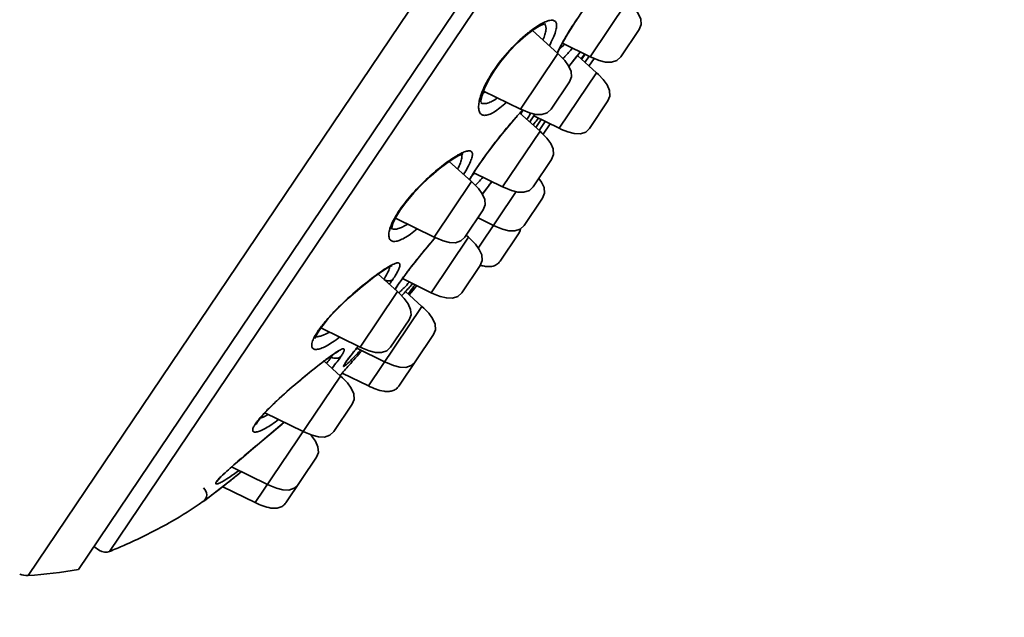
# Model space of a CAD drawing. Units: inches. Extents: x 638 to 901, y 44 to 415.
# Drawn here: x 791 to 837, y 273 to 301 of the extents above; entities that cross this region are included whole.
import ezdxf

# ---------------------------------------------------------------- set-up
doc = ezdxf.new("R2010")
doc.units = ezdxf.units.IN
doc.header["$MEASUREMENT"] = 0
doc.layers.get('Defpoints').update_dxf_attribs({"lineweight": 25})
doc.layers.add('02___PRT_ALL_AXES', color=7, linetype='Continuous', lineweight=18)
doc.styles.get("Standard").update_dxf_attribs({"font": 'arial.ttf'})
doc.dimstyles.new('VIKAS', dxfattribs={"dimtxt": 3, "dimasz": 3, "dimexe": 1, "dimexo": 1, "dimgap": 1, "dimtad": 3, "dimzin": 12, "dimdsep": 46, "dimtxsty": 'Standard', "dimcen": 0.2, "dimadec": 0, "dimazin": 3, "dimtfac": 1, "dimtofl": 0, "dimtmove": 0, "dimatfit": 3, "dimfxl": 1, "dimtolj": 1, "dimtzin": 0, "dimlwd": 9, "dimlwe": 9, "dimarcsym": 0})

# ---------------------------------------------------------------- blocks, each defined once
blk = doc.blocks.new('*D7')
at = {"color": 0, "lineweight": 9, "transparency": 16777216}
for p, q in [((708.202, 265.391), (708.202, 371.25)), ((821.987, 358.229), (821.987, 371.25)), ((714.202, 370.25), (815.987, 370.25))]:
    blk.add_line(p, q, dxfattribs=at)
at = {"color": 0, "transparency": 16777216}
for points in [[(714.202, 371.25), (714.202, 369.25), (708.202, 370.25)], [(815.987, 371.25), (815.987, 369.25), (821.987, 370.25)]]:
    blk.add_solid(points, dxfattribs=at)
at = {"layer": 'Defpoints', "color": 0, "transparency": 16777216}
for p in [(821.987, 370.25), (821.987, 357.229), (708.202, 264.391)]:
    blk.add_point(p, dxfattribs=at)
at = {"color": 0, "transparency": 16777216, "insert": (765.094, 374.314), "char_height": 6, "attachment_point": 5}
blk.add_mtext('\\A1;115', dxfattribs=at)

msp = doc.modelspace()

# ---------------------------------------------------------------- linework, layer by layer
at = {"linetype": 'Continuous', "lineweight": 35}
for p, q in [((836.178, 341.391), (791.06, 274.499)), ((793.406, 274.778), (836.799, 339.111)), ((794.867, 275.625), (836.561, 337.439)), ((819.147, 301.394), (817.394, 298.795)), ((816.765, 300.532), (816.677, 300.4)), ((816.755, 300.526), (816.765, 300.532)), ((819.689, 300.072), (818.823, 298.788)), ((815.882, 298.943), (814.129, 296.345)), ((816.989, 298.672), (817.152, 298.914)), ((817.143, 298.534), (817.343, 298.83)), ((817.335, 298.361), (817.574, 298.716)), ((812.881, 298.172), (812.925, 298.188)), ((817.684, 298.047), (815.931, 295.448)), ((816.424, 297.622), (815.558, 296.337)), ((818.226, 296.725), (817.36, 295.441)), ((814.236, 296.295), (814.183, 296.24)), ((814.183, 296.24), (814.054, 296.101)), ((814.841, 295.486), (815.091, 295.858)), ((814.994, 295.348), (815.277, 295.768)), ((815.182, 295.169), (815.509, 295.654)), ((817.36, 295.441), (817.183, 295.27)), ((815.041, 295.306), (813.288, 292.708)), ((815.583, 293.985), (814.717, 292.7)), ((812.155, 293.697), (812.085, 293.593)), ((812.15, 293.698), (812.134, 293.674)), ((812.134, 293.674), (812.155, 293.697)), ((812.224, 293.798), (812.155, 293.697)), ((811.827, 293.183), (811.74, 293.031)), ((811.836, 292.945), (810.083, 290.347)), ((812.525, 292.608), (812.34, 292.362)), ((812.786, 292.953), (812.525, 292.608)), ((813.928, 292.478), (812.146, 289.837)), ((815.156, 292.173), (814.29, 290.889)), ((808.444, 291.594), (808.508, 291.639)), ((808.508, 291.639), (808.508, 291.639)), ((812.378, 291.623), (811.511, 290.339)), ((812.975, 290.843), (812.861, 290.897)), ((814.29, 290.889), (814.112, 290.718)), ((811.694, 290.344), (809.941, 287.745)), ((810.133, 290.323), (810.007, 290.176)), ((810.135, 290.329), (810.125, 290.317)), ((814.032, 290.507), (813.166, 289.223)), ((812.236, 289.022), (811.369, 287.737)), ((808.367, 288.089), (808.397, 288.125)), ((808.397, 288.125), (808.375, 288.093)), ((808.445, 288.195), (808.397, 288.125)), ((808.951, 288.034), (808.768, 287.833)), ((809.094, 287.862), (809.266, 288.074)), ((809.094, 287.862), (809.266, 288.074)), ((808.361, 287.794), (806.609, 285.196)), ((808.768, 287.833), (808.556, 287.598)), ((808.571, 287.615), (808.561, 287.604)), ((808.913, 287.64), (809.094, 287.862)), ((808.913, 287.64), (809.094, 287.862)), ((811.369, 287.737), (811.192, 287.567)), ((809.509, 287.104), (806.997, 283.381)), ((809.509, 287.104), (809.601, 287.019)), ((808.904, 286.472), (808.037, 285.188)), ((804.715, 286.015), (804.609, 285.847)), ((804.634, 285.945), (804.715, 286.015)), ((804.715, 286.015), (804.715, 286.016)), ((810.051, 285.783), (808.426, 283.373)), ((806.525, 285.236), (806.403, 285.087)), ((806.517, 285.228), (806.506, 285.214)), ((806.53, 285.244), (806.517, 285.228)), ((805.257, 284.727), (805.211, 284.753)), ((805.909, 284.433), (805.906, 284.428)), ((805.908, 284.444), (805.944, 284.489)), ((805.944, 284.489), (805.944, 284.489)), ((805.695, 283.841), (801.695, 277.911)), ((805.695, 283.841), (805.787, 283.756)), ((806.997, 283.381), (805.768, 283.981)), ((806.237, 282.52), (805.371, 281.236)), ((802.951, 281.592), (801.519, 280.384)), ((801.71, 281.611), (801.804, 281.7)), ((801.741, 281.593), (801.734, 281.576)), ((801.804, 281.7), (801.805, 281.701)), ((803.053, 281.677), (802.951, 281.592)), ((804.056, 281.19), (803.943, 281.243)), ((805.371, 281.235), (805.194, 281.065)), ((804.562, 280.035), (803.124, 277.903)), ((800.943, 279.278), (800.391, 278.83)), ((801.038, 279.358), (800.943, 279.278)), ((799.873, 278.886), (799.975, 278.988)), ((800.391, 278.83), (799.912, 278.456)), ((799.975, 278.987), (799.977, 278.991)), ((799.913, 278.457), (799.549, 278.181)), ((801.695, 277.911), (800.168, 278.656)), ((799.246, 277.957), (799.256, 277.964)), ((799.246, 277.957), (799.248, 277.958)), ((799.248, 277.958), (799.246, 277.957)), ((799.314, 278.007), (799.248, 277.958)), ((799.327, 278.016), (799.256, 277.964)), ((799.549, 278.181), (799.326, 278.015)), ((794.401, 275.675), (794.133, 275.855))]:
    msp.add_line(p, q, dxfattribs=at)
for points in [[(819.147, 301.394), (819.239, 301.308), (819.465, 301.071), (819.646, 300.823), (819.762, 300.564), (819.781, 300.3), (819.689, 300.072)], [(816.677, 300.4), (816.495, 300.12), (816.329, 299.851), (816.181, 299.601), (816.055, 299.375), (815.952, 299.177)], [(815.285, 300.338), (815.285, 300.338), (815.199, 300.316), (815.004, 300.226), (814.724, 300.053), (814.38, 299.792)], [(814.38, 299.792), (813.992, 299.447), (813.585, 299.027), (813.189, 298.553), (812.925, 298.188)], [(815.952, 299.177), (815.873, 299.011), (815.855, 298.967)], [(816.927, 299.023), (816.895, 298.984), (816.792, 298.855), (816.681, 298.714), (816.562, 298.561), (816.436, 298.397), (816.394, 298.343)], [(815.882, 298.943), (815.974, 298.858), (816.2, 298.621), (816.381, 298.373), (816.497, 298.113), (816.516, 297.85), (816.424, 297.622)], [(818.823, 298.788), (818.646, 298.617), (818.395, 298.536), (818.11, 298.546), (817.812, 298.621), (817.508, 298.742), (817.394, 298.795)], [(812.925, 298.188), (812.693, 297.816), (812.459, 297.358), (812.324, 296.988), (812.274, 296.731), (812.272, 296.67)], [(817.684, 298.047), (817.776, 297.961), (818.002, 297.724)], [(818.002, 297.724), (818.183, 297.476), (818.299, 297.217), (818.318, 296.953), (818.226, 296.725)], [(815.557, 296.337), (815.38, 296.167), (815.129, 296.085), (814.845, 296.096), (814.547, 296.171), (814.243, 296.292), (814.129, 296.345)], [(814.054, 296.101), (813.913, 295.946), (813.762, 295.776), (813.603, 295.591), (813.436, 295.392), (813.263, 295.182), (813.087, 294.962), (812.908, 294.734), (812.731, 294.501), (812.555, 294.265), (812.386, 294.03), (812.224, 293.798)], [(814.799, 296.107), (814.712, 295.975), (814.623, 295.837), (814.561, 295.738)], [(817.183, 295.27), (816.931, 295.189), (816.647, 295.199), (816.349, 295.274), (816.045, 295.395), (815.931, 295.448)], [(815.041, 295.306), (815.133, 295.221), (815.359, 294.984), (815.54, 294.736), (815.656, 294.476), (815.675, 294.213), (815.583, 293.985)], [(811.414, 294.24), (811.417, 294.24), (811.356, 294.223), (811.198, 294.153), (810.965, 294.018), (810.669, 293.818), (810.321, 293.553), (809.935, 293.225), (809.527, 292.841), (809.121, 292.415), (808.746, 291.966), (808.508, 291.639)], [(812.085, 293.593), (811.945, 293.375), (811.827, 293.183)], [(814.986, 293.099), (815.113, 292.925), (815.229, 292.665), (815.248, 292.402), (815.156, 292.174)], [(811.836, 292.945), (811.928, 292.859), (812.154, 292.622), (812.335, 292.375), (812.451, 292.115), (812.47, 291.852), (812.378, 291.623)], [(814.717, 292.7), (814.54, 292.529), (814.288, 292.448), (814.004, 292.459), (813.706, 292.534), (813.402, 292.654), (813.288, 292.708)], [(808.508, 291.639), (808.316, 291.33), (808.15, 290.982), (808.088, 290.762), (808.083, 290.715)], [(814.112, 290.718), (813.861, 290.637), (813.577, 290.647), (813.279, 290.723), (812.975, 290.843)], [(811.511, 290.339), (811.334, 290.168), (811.083, 290.087), (810.799, 290.097), (810.501, 290.173), (810.197, 290.293), (810.083, 290.347)], [(811.694, 290.344), (811.786, 290.258), (812.011, 290.021), (812.193, 289.773), (812.309, 289.514), (812.328, 289.25), (812.236, 289.022)], [(810.007, 290.176), (809.842, 289.982), (809.674, 289.782), (809.504, 289.577), (809.335, 289.369), (809.168, 289.161), (809.006, 288.954), (808.85, 288.751), (808.703, 288.555), (808.567, 288.369), (808.445, 288.195)], [(808.106, 289.006), (808.1, 289.004), (808.025, 288.973), (807.895, 288.905), (807.723, 288.8), (807.512, 288.659), (807.269, 288.484), (806.998, 288.276), (806.702, 288.039), (806.388, 287.773), (806.062, 287.484), (805.733, 287.175), (805.413, 286.854), (805.116, 286.529), (804.858, 286.214), (804.715, 286.016)], [(808.375, 288.093), (808.297, 287.973), (808.249, 287.895)], [(809.075, 288.167), (809.032, 288.121), (808.951, 288.034)], [(808.361, 287.794), (808.453, 287.709), (808.679, 287.471), (808.86, 287.224), (808.977, 286.964), (808.995, 286.701), (808.904, 286.472)], [(811.192, 287.567), (810.941, 287.486), (810.657, 287.496), (810.359, 287.571), (810.055, 287.692), (809.941, 287.745)], [(809.601, 287.019), (809.827, 286.782), (810.008, 286.534), (810.124, 286.274), (810.143, 286.011), (810.051, 285.783)], [(804.609, 285.847), (804.52, 285.667), (804.499, 285.603)], [(808.037, 285.188), (807.86, 285.017), (807.609, 284.936), (807.324, 284.946), (807.027, 285.022), (806.722, 285.142), (806.609, 285.196)], [(805.602, 285), (805.6, 284.999), (805.556, 284.978), (805.476, 284.931), (805.367, 284.861), (805.231, 284.767), (805.071, 284.651), (804.89, 284.515), (804.688, 284.359), (804.47, 284.186), (804.237, 283.998), (803.992, 283.796), (803.738, 283.584), (803.477, 283.361), (803.213, 283.131), (802.95, 282.897), (802.693, 282.66), (802.449, 282.426), (802.225, 282.199), (802.03, 281.986), (801.875, 281.797), (801.805, 281.701)], [(806.403, 285.087), (806.291, 284.947), (806.188, 284.817), (806.098, 284.7), (806.021, 284.598)], [(805.944, 284.489), (805.922, 284.456), (805.909, 284.433)], [(806.021, 284.598), (805.961, 284.514), (805.944, 284.489)], [(809.185, 284.498), (809.007, 284.328), (808.756, 284.246), (808.472, 284.257), (808.174, 284.332), (807.87, 284.453), (807.756, 284.506)], [(805.787, 283.756), (806.013, 283.519), (806.195, 283.271), (806.311, 283.011), (806.329, 282.748), (806.238, 282.52)], [(801.804, 281.7), (801.779, 281.662), (801.741, 281.593)], [(805.194, 281.065), (804.943, 280.983), (804.658, 280.994), (804.361, 281.069), (804.056, 281.19)], [(804.27, 281.105), (804.337, 281.034), (804.519, 280.786), (804.635, 280.527), (804.654, 280.263), (804.562, 280.035)], [(801.519, 280.384), (801.137, 280.06), (800.951, 279.9), (800.77, 279.744), (800.597, 279.593), (800.435, 279.448), (800.287, 279.312), (800.159, 279.189), (800.056, 279.083), (799.989, 279.007), (799.977, 278.991)], [(803.695, 278.751), (803.518, 278.58), (803.267, 278.499), (802.983, 278.509), (802.685, 278.585), (802.38, 278.705), (802.267, 278.759)]]:
    msp.add_lwpolyline(points, dxfattribs=at)
at = {"lineweight": 35}
for centre, radius, start, end in [((1010.426, 145.147), 276.955, 132.19468, 177.32442), ((1089.736, 98.385), 364.736, 136.34765, 148.79186), ((1097.414, 86.176), 380.123, 136.64933, 149.54235), ((790.99, 275.497), 1, 250.451, 273.1513)]:
    msp.add_arc(centre, radius, start, end, dxfattribs=at)
at = {"linetype": 'Continuous', "lineweight": 35}
for centre, radius, start, end in [((815.12, 300.195), 0.189, 40.7277, 46.9394), ((819.929, 297.106), 4.492, 154.6049, 155.541), ((799.827, 309.97), 20.521, 326.6745, 327.4689), ((818.734, 294.224), 7.059, 145.6895, 145.9979), ((813.968, 296.344), 1.812, 168.3309, 169.5912), ((822.479, 288.409), 11.414, 136.4297, 136.7862), ((821.897, 288.962), 10.611, 136.2044, 136.4281), ((810.602, 298.289), 4.153, 331.1484, 331.2868), ((807.645, 297.148), 6.181, 314.872, 315.7047), ((884.003, 238.696), 89.53, 142.69773, 143.17161), ((813.249, 288.353), 5.796, 145.3021, 145.9961), ((813.614, 290.815), 0.516, 347.0841, 349.7521), ((809.771, 285.851), 3.607, 119.5705, 121.2287), ((812.808, 290.981), 2.032, 253.7622, 256.168), ((815.446, 283.313), 8.54, 145.7193, 145.9979), ((805.267, 291.148), 4.649, 312.6663, 313.2341), ((804.567, 286.056), 0.375, 263.8439, 266.9907), ((808.023, 283.658), 4.088, 144.6041, 145.9788), ((805.952, 284.893), 1.674, 154.0142, 155.2844), ((831.354, 264.85), 32.127, 140.6637, 141), ((675.489, 399.193), 173.916, 318.67326, 318.9705), ((678.525, 396.525), 169.874, 318.45247, 318.67299), ((808.292, 282.833), 2.877, 145.0452, 145.956), ((803.251, 280.571), 1.859, 145.998, 146.5755), ((801.481, 283.253), 1.454, 288.1677, 290.467), ((776.493, 308.883), 38.397, 308.6964, 309.7311), ((777.817, 307.223), 36.273, 307.1415, 308.3016), ((777.171, 308.039), 37.314, 308.3037, 308.6943), ((799.019, 278.286), 0.4, 306.4484, 51.0007), ((778.681, 306.089), 34.847, 306.3067, 307.1349), ((786.953, 295.802), 21.669, 299.8727, 304.5607), ((787.315, 295.209), 20.975, 299.0427, 299.8224), ((794.68, 276.089), 0.5, 236, 291.8927), ((790.001, 293.47), 19, 273.1513, 280.3254)]:
    msp.add_arc(centre, radius, start, end, dxfattribs=at)
for points, knots in [([(818.53, 302.744), (818.4, 302.621), (818.119, 302.321), (817.686, 301.804), (817.219, 301.192), (816.908, 300.753), (816.755, 300.526)], [0, 0, 0, 0, 1041.045273, 2383.887699, 3916.800089, 5507.924274, 5507.924274, 5507.924274, 5507.924274]), ([(815.479, 299.319), (815.541, 299.436), (815.649, 299.652), (815.766, 299.952), (815.818, 300.168), (815.819, 300.308), (815.802, 300.386), (815.766, 300.448), (815.71, 300.489), (815.639, 300.508), (815.515, 300.508), (815.325, 300.452), (815.174, 300.378), (815.09, 300.331)], [0, 0, 0, 0, 2900.670963, 5261.413575, 7041.406026, 7724.607718, 8292.085186, 8781.440702, 9251.112499, 9764.784676, 10369.949397, 11941.437402, 14043.922381, 14043.922381, 14043.922381, 14043.922381]), ([(816.755, 300.526), (816.575, 300.258), (816.325, 299.869), (816.038, 299.366), (815.921, 299.139), (815.871, 299.033)], [0, 0, 0, 0, 2451.992879, 3505.543047, 4395.861786, 4395.861786, 4395.861786, 4395.861786]), ([(814.622, 300.023), (814.472, 299.911), (814.167, 299.657), (813.566, 299.073), (813.151, 298.568), (812.902, 298.203)], [0, 0, 0, 0, 985.503746, 2085.511674, 4405.562291, 4405.562291, 4405.562291, 4405.562291]), ([(815.09, 300.331), (815.053, 300.311), (814.891, 300.217), (814.738, 300.11), (814.622, 300.023)], [0, 0, 0, 0, 704.104468, 3124.88077, 3124.88077, 3124.88077, 3124.88077]), ([(815.179, 299.591), (815.214, 299.672), (815.271, 299.822), (815.331, 300.061), (815.324, 300.249), (815.264, 300.319)], [0, 0, 0, 0, 1544.491627, 2779.774102, 4400.198815, 4400.198815, 4400.198815, 4400.198815]), ([(815.928, 299.131), (815.948, 299.147), (816.036, 299.224), (816.119, 299.307), (816.182, 299.373)], [0, 0, 0, 0, 676.800269, 3128.560014, 3128.560014, 3128.560014, 3128.560014]), ([(816.106, 298.702), (816.14, 298.735), (816.295, 298.893), (816.441, 299.061), (816.554, 299.195)], [0, 0, 0, 0, 666.152077, 3129.808387, 3129.808387, 3129.808387, 3129.808387]), ([(816.93, 299.029), (816.889, 298.979), (816.708, 298.753), (816.531, 298.524), (816.395, 298.346)], [0, 0, 0, 0, 702.535347, 3129.206347, 3129.206347, 3129.206347, 3129.206347]), ([(812.881, 298.172), (812.711, 297.92), (812.49, 297.545), (812.281, 297.045), (812.215, 296.817), (812.193, 296.711)], [0, 0, 0, 0, 2490.35972, 3540.237094, 4426.539454, 4426.539454, 4426.539454, 4426.539454]), ([(812.26, 296.645), (812.302, 296.618), (812.413, 296.587), (812.601, 296.619), (812.816, 296.714), (812.962, 296.809), (813.04, 296.865)], [0, 0, 0, 0, 970.97491, 2164.273297, 3691.889422, 5585.546326, 5585.546326, 5585.546326, 5585.546326]), ([(812.357, 297.078), (812.365, 297.083), (812.399, 297.104), (812.432, 297.127), (812.457, 297.144)], [0, 0, 0, 0, 758.812015, 3148.60448, 3148.60448, 3148.60448, 3148.60448]), ([(812.185, 296.672), (812.169, 296.585), (812.155, 296.46), (812.17, 296.306), (812.196, 296.215), (812.237, 296.142), (812.293, 296.089), (812.365, 296.057), (812.448, 296.047), (812.542, 296.058), (812.692, 296.102), (812.904, 296.214), (813.177, 296.411), (813.363, 296.575), (813.461, 296.667)], [0, 0, 0, 0, 2046.646232, 2874.700406, 3588.220718, 4212.63047, 4786.997899, 5362.492983, 5989.935795, 6708.55839, 7543.101175, 9605.70783, 12214.977234, 15338.089844, 15338.089844, 15338.089844, 15338.089844]), ([(814.147, 296.124), (814.156, 296.138), (814.187, 296.192), (814.218, 296.245), (814.24, 296.285)], [0, 0, 0, 0, 831.943065, 3150.239161, 3150.239161, 3150.239161, 3150.239161]), ([(814.161, 296.224), (813.995, 296.048), (813.65, 295.66), (813.136, 295.038), (812.626, 294.376), (812.302, 293.922), (812.15, 293.698)], [0, 0, 0, 0, 1254.076667, 2696.066185, 4190.300182, 5592.996633, 5592.996633, 5592.996633, 5592.996633]), ([(814.428, 295.872), (814.445, 295.897), (814.507, 295.995), (814.569, 296.093), (814.613, 296.166)], [0, 0, 0, 0, 834.854844, 3150.637232, 3150.637232, 3150.637232, 3150.637232]), ([(814.793, 296.101), (814.771, 296.069), (814.691, 295.946), (814.612, 295.823), (814.555, 295.733)], [0, 0, 0, 0, 846.149778, 3150.233923, 3150.233923, 3150.233923, 3150.233923]), ([(814.702, 295.591), (814.722, 295.615), (814.809, 295.72), (814.894, 295.827), (814.96, 295.909)], [0, 0, 0, 0, 728.308773, 3151.604149, 3151.604149, 3151.604149, 3151.604149]), ([(811.135, 294.159), (811.034, 294.099), (810.822, 293.961), (810.367, 293.627), (809.769, 293.119), (809.084, 292.43), (808.667, 291.916), (808.484, 291.652)], [0, 0, 0, 0, 663.20845, 1429.1123, 3189.595373, 5096.368291, 6915.277008, 6915.277008, 6915.277008, 6915.277008]), ([(811.33, 294.266), (811.314, 294.258), (811.248, 294.224), (811.184, 294.188), (811.135, 294.159)], [0, 0, 0, 0, 742.888118, 3167.740998, 3167.740998, 3167.740998, 3167.740998]), ([(811.179, 293.546), (811.229, 293.638), (811.309, 293.8), (811.366, 293.973), (811.377, 294.049)], [0, 0, 0, 0, 1825.194858, 3169.530499, 3169.530499, 3169.530499, 3169.530499]), ([(811.462, 293.296), (811.528, 293.401), (811.642, 293.593), (811.761, 293.831), (811.826, 293.997), (811.856, 294.099), (811.872, 294.186), (811.872, 294.259), (811.857, 294.318), (811.81, 294.378), (811.723, 294.394), (811.631, 294.382), (811.5, 294.346), (811.4, 294.301), (811.33, 294.266)], [0, 0, 0, 0, 3368.61862, 6131.454973, 7267.687367, 8236.047367, 9038.803228, 9689.371717, 10217.905027, 10681.201512, 11710.934969, 12406.497964, 13250.016961, 15399.391781, 15399.391781, 15399.391781, 15399.391781]), ([(811.377, 294.049), (811.38, 294.066), (811.386, 294.125), (811.377, 294.188), (811.356, 294.224)], [0, 0, 0, 0, 956.203933, 3168.161851, 3168.161851, 3168.161851, 3168.161851]), ([(812.134, 293.674), (812.109, 293.637), (812.013, 293.494), (811.921, 293.349), (811.855, 293.242)], [0, 0, 0, 0, 841.28225, 3170.036512, 3170.036512, 3170.036512, 3170.036512]), ([(811.855, 293.242), (811.843, 293.223), (811.8, 293.151), (811.757, 293.079), (811.727, 293.026)], [0, 0, 0, 0, 835.531596, 3172.781983, 3172.781983, 3172.781983, 3172.781983]), ([(811.837, 293.2), (811.849, 293.211), (811.9, 293.256), (811.949, 293.303), (811.986, 293.34)], [0, 0, 0, 0, 742.259873, 3172.127316, 3172.127316, 3172.127316, 3172.127316]), ([(812.069, 292.832), (812.093, 292.856), (812.194, 292.96), (812.292, 293.068), (812.366, 293.151)], [0, 0, 0, 0, 732.366894, 3173.134411, 3173.134411, 3173.134411, 3173.134411]), ([(808.444, 291.594), (808.364, 291.475), (808.223, 291.249), (808.106, 291.01), (808.061, 290.897)], [0, 0, 0, 0, 1724.842426, 3190.508606, 3190.508606, 3190.508606, 3190.508606]), ([(807.983, 290.661), (807.965, 290.587), (807.947, 290.48), (807.96, 290.346), (807.985, 290.27), (808.028, 290.209), (808.11, 290.152), (808.259, 290.136), (808.465, 290.192), (808.709, 290.312), (808.989, 290.498), (809.18, 290.65), (809.281, 290.735)], [0, 0, 0, 0, 1578.529605, 2204.436226, 2743.591979, 3226.861451, 3696.946617, 4761.050036, 6183.928021, 8048.91379, 10358.032028, 13079.100046, 13079.100046, 13079.100046, 13079.100046]), ([(808.061, 290.897), (808.052, 290.877), (808.023, 290.799), (807.997, 290.72), (807.983, 290.661)], [0, 0, 0, 0, 859.51322, 3194.316952, 3194.316952, 3194.316952, 3194.316952]), ([(808.087, 290.741), (808.13, 290.723), (808.239, 290.709), (808.416, 290.742), (808.622, 290.825), (808.763, 290.905), (808.838, 290.952)], [0, 0, 0, 0, 993.450109, 2238.344045, 3791.810818, 5662.047144, 5662.047144, 5662.047144, 5662.047144]), ([(810.125, 290.317), (809.794, 289.934), (809.321, 289.366), (808.75, 288.629), (808.499, 288.284), (808.39, 288.123)], [0, 0, 0, 0, 2443.964217, 3564.411457, 4500.031059, 4500.031059, 4500.031059, 4500.031059]), ([(807.901, 288.935), (807.784, 288.865), (807.533, 288.697), (806.981, 288.29), (806.242, 287.679), (805.525, 287.006), (805.009, 286.441), (804.787, 286.162), (804.69, 286.026)], [0, 0, 0, 0, 770.058482, 1697.314322, 3868.553549, 6164.725979, 7232.316666, 8173.364252, 8173.364252, 8173.364252, 8173.364252]), ([(807.976, 288.86), (807.978, 288.869), (807.987, 288.902), (807.992, 288.936), (807.991, 288.96)], [0, 0, 0, 0, 920.073328, 3205.799339, 3205.799339, 3205.799339, 3205.799339]), ([(808.136, 288.356), (808.191, 288.437), (808.287, 288.586), (808.387, 288.768), (808.441, 288.892), (808.465, 288.965), (808.477, 289.026), (808.476, 289.075), (808.459, 289.114), (808.425, 289.137), (808.38, 289.143), (808.296, 289.132), (808.163, 289.081), (808.054, 289.024), (807.991, 288.988)], [0, 0, 0, 0, 3405.100423, 6112.396322, 7187.411009, 8075.511963, 8783.735573, 9332.089958, 9768.107828, 10183.590469, 10679.599237, 11317.138082, 13098.964517, 15583.156273, 15583.156273, 15583.156273, 15583.156273]), ([(812.322, 289.008), (812.397, 288.989), (812.55, 288.962), (812.785, 288.964), (813.01, 289.044), (813.123, 289.159), (813.166, 289.223)], [0, 0, 0, 0, 1416.976356, 2834.498887, 4249.594883, 5664.021212, 5664.021212, 5664.021212, 5664.021212]), ([(807.717, 288.375), (807.777, 288.464), (807.874, 288.62), (807.955, 288.787), (807.976, 288.86)], [0, 0, 0, 0, 1874.067442, 3206.916944, 3206.916944, 3206.916944, 3206.916944]), ([(808.136, 288.356), (808.088, 288.314), (807.981, 288.285), (807.843, 288.306), (807.77, 288.335), (807.735, 288.353)], [0, 0, 0, 0, 2032.778256, 3232.389785, 4516.425024, 4516.425024, 4516.425024, 4516.425024]), ([(807.988, 288.145), (808.002, 288.163), (808.052, 288.233), (808.101, 288.303), (808.136, 288.356)], [0, 0, 0, 0, 835.851496, 3209.493943, 3209.493943, 3209.493943, 3209.493943]), ([(808.367, 288.089), (808.355, 288.071), (808.309, 288.003), (808.265, 287.935), (808.234, 287.885)], [0, 0, 0, 0, 864.107399, 3210.184492, 3210.184492, 3210.184492, 3210.184492]), ([(809.082, 288.177), (809.045, 288.137), (808.873, 287.951), (808.703, 287.763), (808.571, 287.615)], [0, 0, 0, 0, 691.809538, 3208.848372, 3208.848372, 3208.848372, 3208.848372]), ([(808.597, 287.902), (808.621, 287.927), (808.728, 288.036), (808.833, 288.146), (808.913, 288.233)], [0, 0, 0, 0, 735.901991, 3209.153114, 3209.153114, 3209.153114, 3209.153114]), ([(808.866, 287.697), (808.896, 287.736), (809.006, 287.876), (809.114, 288.017), (809.191, 288.12)], [0, 0, 0, 0, 890.848675, 3209.446906, 3209.446906, 3209.446906, 3209.446906]), ([(808.452, 287.761), (808.463, 287.772), (808.512, 287.819), (808.56, 287.866), (808.597, 287.902)], [0, 0, 0, 0, 752.803123, 3211.013529, 3211.013529, 3211.013529, 3211.013529]), ([(804.43, 285.593), (804.397, 285.521), (804.358, 285.418), (804.341, 285.285), (804.349, 285.209), (804.378, 285.148), (804.428, 285.107), (804.494, 285.086), (804.611, 285.083), (804.794, 285.133), (805.043, 285.25), (805.333, 285.43), (805.535, 285.579), (805.641, 285.662)], [0, 0, 0, 0, 1817.824454, 2505.540641, 3069.669522, 3550.788788, 4010.853138, 4517.478157, 5118.835412, 6691.211292, 8804.197553, 11440.580749, 14549.013736, 14549.013736, 14549.013736, 14549.013736]), ([(804.634, 285.945), (804.615, 285.917), (804.548, 285.814), (804.486, 285.707), (804.446, 285.626)], [0, 0, 0, 0, 884.384346, 3230.593033, 3230.593033, 3230.593033, 3230.593033]), ([(804.547, 285.681), (804.563, 285.681), (804.635, 285.681), (804.706, 285.696), (804.76, 285.711)], [0, 0, 0, 0, 708.248876, 3231.375071, 3231.375071, 3231.375071, 3231.375071]), ([(804.76, 285.711), (804.766, 285.712), (804.792, 285.72), (804.818, 285.729), (804.838, 285.736)], [0, 0, 0, 0, 780.664535, 3230.997186, 3230.997186, 3230.997186, 3230.997186]), ([(804.838, 285.736), (804.864, 285.745), (804.98, 285.789), (805.091, 285.846), (805.174, 285.893)], [0, 0, 0, 0, 726.025057, 3229.956754, 3229.956754, 3229.956754, 3229.956754]), ([(805.403, 284.898), (805.285, 284.818), (805.027, 284.631), (804.448, 284.182), (803.657, 283.531), (802.869, 282.844), (802.293, 282.29), (802.043, 282.025), (801.933, 281.897)], [0, 0, 0, 0, 767.522798, 1714.379437, 3949.076583, 6282.916251, 7342.483198, 8247.63577, 8247.63577, 8247.63577, 8247.63577]), ([(805.039, 284.438), (805.061, 284.464), (805.136, 284.558), (805.208, 284.655), (805.257, 284.727)], [0, 0, 0, 0, 909.744064, 3236.968013, 3236.968013, 3236.968013, 3236.968013]), ([(805.257, 284.727), (805.263, 284.736), (805.286, 284.77), (805.307, 284.806), (805.322, 284.832)], [0, 0, 0, 0, 877.736376, 3235.581779, 3235.581779, 3235.581779, 3235.581779]), ([(805.71, 284.759), (805.682, 284.733), (805.615, 284.69), (805.457, 284.653), (805.329, 284.686), (805.257, 284.727)], [0, 0, 0, 0, 1074.731733, 2196.779956, 4552.986157, 4552.986157, 4552.986157, 4552.986157]), ([(805.294, 284.216), (805.375, 284.314), (805.518, 284.491), (805.653, 284.675), (805.71, 284.759)], [0, 0, 0, 0, 1797.188565, 3235.834923, 3235.834923, 3235.834923, 3235.834923]), ([(805.71, 284.759), (805.741, 284.805), (805.783, 284.87), (805.828, 284.953), (805.85, 285.002), (805.863, 285.043), (805.868, 285.075), (805.863, 285.1), (805.844, 285.116), (805.817, 285.118), (805.764, 285.108), (805.677, 285.069), (805.55, 284.996), (805.455, 284.934), (805.403, 284.898)], [0, 0, 0, 0, 2900.533023, 4045.109147, 4981.722332, 5716.101851, 6263.371571, 6663.889241, 7015.748636, 7451.565423, 8050.168931, 9825.11146, 12394.488254, 15726.256481, 15726.256481, 15726.256481, 15726.256481]), ([(806.024, 284.433), (806.112, 284.516), (806.315, 284.72), (806.511, 284.929), (806.624, 285.052)], [0, 0, 0, 0, 1356.34823, 3232.896026, 3232.896026, 3232.896026, 3232.896026]), ([(806.387, 285.068), (806.359, 285.035), (806.262, 284.913), (806.165, 284.791), (806.096, 284.701)], [0, 0, 0, 0, 892.596826, 3232.311108, 3232.311108, 3232.311108, 3232.311108]), ([(805.908, 284.444), (805.893, 284.422), (805.874, 284.392), (805.852, 284.354), (805.841, 284.333), (805.834, 284.316), (805.83, 284.304), (805.831, 284.294), (805.839, 284.29), (805.849, 284.294), (805.862, 284.3), (805.88, 284.311), (805.911, 284.335), (805.96, 284.375), (806.001, 284.412), (806.024, 284.433)], [0, 0, 0, 0, 3205.360373, 4446.158628, 5443.594213, 6198.59195, 6718.703455, 7038.621418, 7295.912733, 7696.563239, 8316.043344, 9172.968718, 10272.273014, 13194.817936, 17067.321015, 17067.321015, 17067.321015, 17067.321015]), ([(806.096, 284.701), (806.08, 284.68), (806.025, 284.608), (805.971, 284.535), (805.934, 284.481)], [0, 0, 0, 0, 923.581782, 3234.799466, 3234.799466, 3234.799466, 3234.799466]), ([(806.997, 283.381), (807.114, 283.324), (807.351, 283.22), (807.665, 283.13), (807.925, 283.109), (808.12, 283.135), (808.3, 283.222), (808.39, 283.319), (808.426, 283.373)], [0, 0, 0, 0, 2060.134189, 4118.970951, 5150.728292, 6181.602919, 7212.412554, 8243.515238, 8243.515238, 8243.515238, 8243.515238]), ([(801.99, 281.89), (802.014, 281.899), (802.121, 281.942), (802.225, 281.994), (802.304, 282.037)], [0, 0, 0, 0, 727.511089, 3258.450183, 3258.450183, 3258.450183, 3258.450183]), ([(803.059, 281.685), (802.784, 281.453), (802.221, 280.978), (801.397, 280.284), (800.742, 279.728), (800.3, 279.334), (800.118, 279.161), (800.041, 279.082)], [0, 0, 0, 0, 1924.367323, 3944.067861, 5772.294866, 6522.442144, 7114.9224, 7114.9224, 7114.9224, 7114.9224]), ([(801.7, 281.595), (801.679, 281.563), (801.643, 281.504), (801.601, 281.42), (801.579, 281.349), (801.575, 281.291), (801.593, 281.244), (801.635, 281.217), (801.692, 281.21), (801.763, 281.218), (801.849, 281.242), (801.995, 281.296), (802.206, 281.405), (802.488, 281.58), (802.686, 281.721), (802.791, 281.799)], [0, 0, 0, 0, 1130.708215, 2053.288689, 2774.798378, 3322.919786, 3757.856643, 4189.983102, 4728.466487, 5427.477559, 6304.682183, 7363.713771, 10015.234432, 13322.922844, 17201.316474, 17201.316474, 17201.316474, 17201.316474]), ([(801.777, 281.704), (801.771, 281.696), (801.748, 281.666), (801.726, 281.634), (801.71, 281.611)], [0, 0, 0, 0, 854.066028, 3261.008876, 3261.008876, 3261.008876, 3261.008876]), ([(801.933, 281.897), (801.919, 281.88), (801.865, 281.817), (801.814, 281.753), (801.777, 281.704)], [0, 0, 0, 0, 870.541193, 3259.736808, 3259.736808, 3259.736808, 3259.736808]), ([(800.192, 278.919), (800.303, 278.982), (800.55, 279.139), (800.788, 279.309), (800.92, 279.406)], [0, 0, 0, 0, 1440.020657, 3277.32643, 3277.32643, 3277.32643, 3277.32643]), ([(799.873, 278.886), (799.862, 278.871), (799.849, 278.85), (799.84, 278.822), (799.838, 278.807), (799.842, 278.794), (799.852, 278.786), (799.867, 278.783), (799.895, 278.785), (799.943, 278.797), (800.011, 278.825), (800.097, 278.866), (800.158, 278.9), (800.192, 278.919)], [0, 0, 0, 0, 1670.230375, 2261.220529, 2711.882855, 3068.774028, 3419.990553, 3856.413349, 4427.05364, 6037.383512, 8306.141619, 11224.338716, 14766.277641, 14766.277641, 14766.277641, 14766.277641]), ([(799.934, 278.965), (799.928, 278.958), (799.906, 278.932), (799.886, 278.906), (799.873, 278.886)], [0, 0, 0, 0, 929.800197, 3280.87623, 3280.87623, 3280.87623, 3280.87623]), ([(800.041, 279.082), (800.031, 279.071), (799.994, 279.033), (799.959, 278.994), (799.934, 278.965)], [0, 0, 0, 0, 907.663542, 3280.045648, 3280.045648, 3280.045648, 3280.045648]), ([(801.695, 277.911), (801.812, 277.854), (802.049, 277.75), (802.363, 277.659), (802.623, 277.639), (802.818, 277.665), (802.997, 277.751), (803.087, 277.849), (803.124, 277.903)], [0, 0, 0, 0, 2087.520036, 4173.725564, 5219.197942, 6263.775969, 7308.287973, 8353.096876, 8353.096876, 8353.096876, 8353.096876]), ([(794.867, 275.625), (795.093, 275.716), (795.989, 276.091), (796.863, 276.519), (797.498, 276.871)], [0, 0, 0, 0, 831.369806, 3303.027895, 3303.027895, 3303.027895, 3303.027895])]:
    msp.add_open_spline(points, degree=3, knots=knots, dxfattribs=at)
msp.add_open_spline([(814.117, 290.699), (814.102, 290.631), (814.072, 290.565), (814.032, 290.507)], degree=3, dxfattribs=at)
at = {"layer": '02___PRT_ALL_AXES', "linetype": 'Continuous', "lineweight": 35}
for p, q in [((814.684, 300.022), (815.882, 298.943)), ((816.087, 299.433), (817.394, 298.795)), ((816.79, 298.852), (817.684, 298.047)), ((812.398, 297.189), (814.129, 296.345)), ((814.101, 296.152), (815.041, 295.306)), ((814.746, 296.027), (815.931, 295.448)), ((810.781, 293.894), (811.836, 292.945)), ((811.939, 293.366), (813.288, 292.708)), ((808.269, 291.231), (810.083, 290.347)), ((812.136, 291.25), (812.861, 290.897)), ((811.582, 290.444), (811.694, 290.344)), ((807.45, 288.614), (808.361, 287.794)), ((808.592, 288.403), (809.941, 287.745)), ((808.737, 287.799), (809.509, 287.104)), ((804.77, 286.092), (806.609, 285.196)), ((806.449, 285.144), (807.756, 284.506)), ((804.921, 284.538), (805.695, 283.841)), ((805.768, 283.981), (806.997, 283.381)), ((802.15, 282.117), (803.943, 281.243)), ((800.583, 279.58), (802.267, 278.758)), ((800.168, 278.656), (801.695, 277.911))]:
    msp.add_line(p, q, dxfattribs=at)

# ---------------------------------------------------------------- dimensions: what is measured, and where the dimension line sits
dim = msp.add_linear_dim(base=(821.987, 370.25), p1=(708.202, 264.391), p2=(821.987, 357.229), text='115', dimstyle='VIKAS', override={"dimtxt": 6, "dimasz": 6})
dim.commit()
dim.dimension.update_dxf_attribs({"geometry": '*D7', "text_midpoint": (765.094, 374.314)})

doc.saveas('drawing.dxf')
